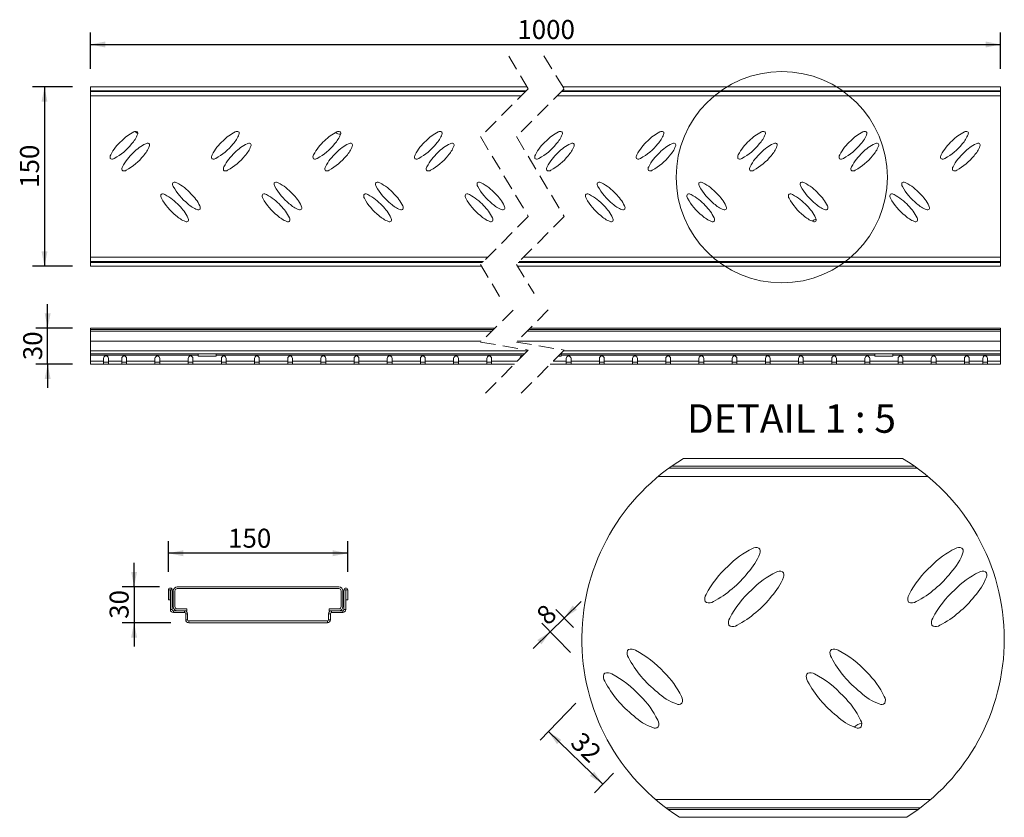
# Model space of a CAD drawing. Units: millimetres. Extents: x 18 to 841, y 24 to 691.
import ezdxf

# ---------------------------------------------------------------- set-up
doc = ezdxf.new("R2010")
doc.units = ezdxf.units.MM
doc.header["$LTSCALE"] = 10
doc.linetypes.add('SLD-Durchgehend', pattern=[0])
doc.linetypes.add('SLD-Gestrichelt', pattern=[1.905, 1.27, -0.635])
doc.layers.add('BESCHRIFTUNG', color=167, linetype='SLD-Durchgehend')
doc.styles.add('SLDTEXTSTYLE0', font='TXT', dxfattribs={"width": 0.605})
doc.dimstyles.new('SLDDIMSTYLE0', dxfattribs={"dimtxt": 15.409912, "dimasz": 12.5, "dimexe": 0, "dimexo": 0.0625, "dimgap": 3.852478, "dimtad": 1, "dimrnd": 1e-09, "dimzin": 12, "dimdsep": 46, "dimtxsty": 'SLDTEXTSTYLE0', "dimsah": 1, "dimcen": 0.09, "dimadec": 0, "dimazin": 3, "dimtfac": 1, "dimtofl": 0, "dimtmove": 0, "dimatfit": 3, "dimfxl": 1, "dimfrac": 2, "dimtolj": 1, "dimtzin": 12, "dimarcsym": 0})
doc.dimstyles.new('SLDDIMSTYLE1', dxfattribs={"dimtxt": 15.409912, "dimasz": 12.5, "dimexe": 0, "dimexo": 0.0625, "dimgap": 3.852478, "dimtad": 1, "dimrnd": 1e-09, "dimzin": 12, "dimdsep": 46, "dimtxsty": 'SLDTEXTSTYLE0', "dimsah": 1, "dimcen": 0.09, "dimadec": 0, "dimazin": 3, "dimtfac": 1, "dimtmove": 0, "dimatfit": 0, "dimfxl": 1, "dimfrac": 2, "dimtolj": 1, "dimtzin": 12, "dimarcsym": 0})
doc.dimstyles.new('SLDDIMSTYLE2', dxfattribs={"dimtxt": 15.409912, "dimasz": 12.5, "dimexe": 0, "dimexo": 0.0625, "dimgap": 3.852478, "dimtad": 1, "dimdec": 0, "dimlfac": 0.5, "dimrnd": 1e-09, "dimzin": 12, "dimdsep": 46, "dimtxsty": 'SLDTEXTSTYLE0', "dimsah": 1, "dimcen": 0.09, "dimadec": 0, "dimazin": 3, "dimtfac": 1, "dimtdec": 0, "dimtofl": 0, "dimtmove": 0, "dimatfit": 3, "dimfxl": 1, "dimfrac": 2, "dimtolj": 1, "dimtzin": 12, "dimarcsym": 0})
doc.dimstyles.new('SLDDIMSTYLE3', dxfattribs={"dimtxt": 15.409912, "dimasz": 12.5, "dimexe": 0, "dimexo": 0.0625, "dimgap": 3.852478, "dimtad": 1, "dimdec": 0, "dimlfac": 0.5, "dimrnd": 1e-09, "dimzin": 12, "dimdsep": 46, "dimtxsty": 'SLDTEXTSTYLE0', "dimsah": 1, "dimcen": 0.09, "dimadec": 0, "dimazin": 3, "dimtfac": 1, "dimtdec": 0, "dimtmove": 0, "dimatfit": 0, "dimfxl": 1, "dimfrac": 2, "dimtolj": 1, "dimtzin": 12, "dimarcsym": 0})

# ---------------------------------------------------------------- blocks, each defined once
blk = doc.blocks.new('_D')
at = {"layer": 'BESCHRIFTUNG', "transparency": 16777216}
for p, q in [((76.66, 650.14), (76.66, 680.54)), ((837.83, 650.14), (837.83, 680.54)), ((76.66, 670.54), (837.83, 670.54))]:
    blk.add_line(p, q, dxfattribs=at)
for points in [[(76.66, 670.54), (89.16, 668.04), (89.16, 673.04)], [(837.83, 670.54), (825.33, 673.04), (825.33, 668.04)]]:
    blk.add_solid(points, dxfattribs=at)
at = {"layer": 'BESCHRIFTUNG', "transparency": 16777216, "insert": (433.73, 691.01), "char_height": 15.875, "attachment_point": 1, "style": 'SLDTEXTSTYLE0'}
blk.add_mtext('1000', dxfattribs=at)
blk = doc.blocks.new('_D_1')
at = {"layer": 'BESCHRIFTUNG', "transparency": 16777216}
for p, q in [((61.66, 635.14), (28.27, 635.14)), ((38.27, 635.14), (38.27, 485.14)), ((61.66, 485.14), (28.27, 485.14))]:
    blk.add_line(p, q, dxfattribs=at)
for points in [[(38.27, 635.14), (35.77, 622.64), (40.77, 622.64)], [(38.27, 485.14), (40.77, 497.64), (35.77, 497.64)]]:
    blk.add_solid(points, dxfattribs=at)
at = {"layer": 'BESCHRIFTUNG', "transparency": 16777216, "insert": (17.81, 550.74), "char_height": 15.875, "attachment_point": 1, "rotation": 90, "style": 'SLDTEXTSTYLE0'}
blk.add_mtext('150', dxfattribs=at)
blk = doc.blocks.new('_D_2')
at = {"layer": 'BESCHRIFTUNG', "transparency": 16777216}
for p, q in [((40.91, 433.4), (40.91, 453.4)), ((61.66, 433.4), (30.91, 433.4)), ((40.91, 403.4), (40.91, 433.4)), ((61.66, 403.4), (30.91, 403.4)), ((40.91, 403.4), (40.91, 383.4))]:
    blk.add_line(p, q, dxfattribs=at)
for points in [[(40.91, 433.4), (43.41, 445.9), (38.41, 445.9)], [(40.91, 403.4), (38.41, 390.9), (43.41, 390.9)]]:
    blk.add_solid(points, dxfattribs=at)
at = {"layer": 'BESCHRIFTUNG', "transparency": 16777216, "insert": (20.45, 406.64), "char_height": 15.875, "attachment_point": 1, "rotation": 90, "style": 'SLDTEXTSTYLE0'}
blk.add_mtext('30', dxfattribs=at)
blk = doc.blocks.new('_D_3')
at = {"layer": 'BESCHRIFTUNG', "transparency": 16777216}
for p, q in [((141.84, 229.58), (141.84, 255.26)), ((291.84, 229.58), (291.84, 255.26)), ((291.84, 245.26), (141.84, 245.26))]:
    blk.add_line(p, q, dxfattribs=at)
for points in [[(141.84, 245.26), (154.34, 242.76), (154.34, 247.76)], [(291.84, 245.26), (279.34, 247.76), (279.34, 242.76)]]:
    blk.add_solid(points, dxfattribs=at)
at = {"layer": 'BESCHRIFTUNG', "transparency": 16777216, "insert": (191.82, 265.73), "char_height": 15.875, "attachment_point": 1, "style": 'SLDTEXTSTYLE0'}
blk.add_mtext('150', dxfattribs=at)
blk = doc.blocks.new('_D_4')
at = {"layer": 'BESCHRIFTUNG', "transparency": 16777216}
for p, q in [((113.2, 217.18), (113.2, 237.18)), ((134.34, 217.18), (103.2, 217.18)), ((113.2, 217.18), (113.2, 187.18)), ((143.84, 187.18), (103.2, 187.18)), ((113.2, 187.18), (113.2, 167.18))]:
    blk.add_line(p, q, dxfattribs=at)
for points in [[(113.2, 217.18), (115.7, 229.68), (110.7, 229.68)], [(113.2, 187.18), (110.7, 174.68), (115.7, 174.68)]]:
    blk.add_solid(points, dxfattribs=at)
at = {"layer": 'BESCHRIFTUNG', "transparency": 16777216, "insert": (92.73, 190.42), "char_height": 15.875, "attachment_point": 1, "rotation": 90, "style": 'SLDTEXTSTYLE0'}
blk.add_mtext('30', dxfattribs=at)
blk = doc.blocks.new('_D_5')
at = {"layer": 'BESCHRIFTUNG', "transparency": 16777216}
for p, q in [((482.66, 119.92), (452.69, 88.93)), ((505.1, 52.18), (459.65, 96.12)), ((514.02, 61.41), (498.15, 44.99))]:
    blk.add_line(p, q, dxfattribs=at)
for points in [[(459.65, 96.12), (466.89, 85.63), (470.37, 89.22)], [(505.1, 52.18), (497.85, 62.66), (494.37, 59.07)]]:
    blk.add_solid(points, dxfattribs=at)
at = {"layer": 'BESCHRIFTUNG', "transparency": 16777216, "insert": (488.14, 97.03), "char_height": 15.875, "attachment_point": 1, "rotation": 315.96788, "style": 'SLDTEXTSTYLE0'}
blk.add_mtext('32', dxfattribs=at)
blk = doc.blocks.new('_D_6')
at = {"layer": 'BESCHRIFTUNG', "transparency": 16777216}
for p, q in [((480.55, 183.08), (465.79, 198.16)), ((472.78, 191.01), (487.08, 205)), ((461.14, 179.62), (472.78, 191.01)), ((478.13, 162.25), (454.14, 186.77)), ((461.14, 179.62), (446.84, 165.63))]:
    blk.add_line(p, q, dxfattribs=at)
for points in [[(472.78, 191.01), (483.47, 197.97), (479.97, 201.54)], [(461.14, 179.62), (450.45, 172.66), (453.95, 169.09)]]:
    blk.add_solid(points, dxfattribs=at)
at = {"layer": 'BESCHRIFTUNG', "transparency": 16777216, "insert": (448.13, 195.52), "char_height": 15.88, "attachment_point": 1, "rotation": 44.37391, "style": 'SLDTEXTSTYLE0'}
blk.add_mtext('8', dxfattribs=at)

msp = doc.modelspace()

# ---------------------------------------------------------------- linework, layer by layer
at = {"color": 7, "linetype": 'SLD-Gestrichelt', "lineweight": 18}
for p, q in [((426.583, 660.7), (442.874, 633.517)), ((455.975, 660.993), (472.874, 633.517)), ((442.874, 633.517), (402.874, 593.517)), ((472.874, 633.517), (432.874, 593.517)), ((402.874, 593.517), (442.874, 526.767)), ((432.874, 593.517), (472.874, 526.767)), ((442.874, 526.767), (402.874, 486.767)), ((472.874, 526.767), (432.874, 486.767)), ((402.874, 486.767), (418.679, 459.95)), ((432.874, 486.767), (447.821, 462.267)), ((430.27, 448.365), (402.874, 421.773)), ((459.411, 448.696), (432.874, 421.773)), ((402.874, 421.773), (442.874, 415.023)), ((432.874, 421.773), (472.874, 415.023)), ((442.874, 415.023), (402.874, 375.023)), ((472.874, 415.023), (432.874, 375.023))]:
    msp.add_line(p, q, dxfattribs=at)
at = {"color": 7, "linetype": 'SLD-Durchgehend', "lineweight": 18}
for p, q in [((441.901, 635.142), (76.659, 635.142)), ((76.659, 631.942), (76.659, 635.142)), ((837.831, 635.142), (471.901, 635.142)), ((837.831, 635.142), (837.831, 631.942)), ((441.299, 631.942), (76.659, 631.942)), ((76.659, 631.142), (76.659, 631.942)), ((76.659, 631.142), (440.499, 631.142)), ((76.659, 631.142), (76.659, 627.642)), ((76.659, 492.642), (76.659, 627.642)), ((436.999, 627.642), (76.659, 627.642)), ((837.831, 627.642), (466.999, 627.642)), ((470.499, 631.142), (837.831, 631.142)), ((837.831, 631.942), (471.299, 631.942)), ((837.831, 631.142), (837.831, 631.942)), ((837.831, 627.642), (837.831, 631.142)), ((837.831, 627.642), (837.831, 492.642)), ((93.276, 575.368), (93.763, 574.919)), ((178.128, 575.368), (178.616, 574.919)), ((347.834, 575.368), (348.321, 574.919)), ((448.418, 575.368), (448.905, 574.919)), ((533.271, 575.368), (533.758, 574.919)), ((618.123, 575.368), (618.611, 574.919)), ((787.829, 575.368), (788.316, 574.919)), ((103.175, 565.469), (103.662, 565.02)), ((188.028, 565.469), (188.515, 565.02)), ((272.875, 565.474), (273.37, 565.018)), ((357.734, 565.469), (358.221, 565.02)), ((458.317, 565.469), (458.804, 565.02)), ((628.023, 565.469), (628.51, 565.02)), ((712.876, 565.469), (713.363, 565.02)), ((146.015, 555.291), (145.566, 554.804)), ((230.868, 555.291), (230.419, 554.804)), ((315.721, 555.291), (315.272, 554.804)), ((400.574, 555.291), (400.124, 554.804)), ((501.157, 555.291), (500.708, 554.804)), ((586.01, 555.291), (585.561, 554.804)), ((670.863, 555.291), (670.414, 554.804)), ((755.716, 555.291), (755.267, 554.804)), ((136.116, 545.391), (135.667, 544.904)), ((220.969, 545.391), (220.519, 544.904)), ((305.821, 545.391), (305.372, 544.904)), ((390.674, 545.391), (390.225, 544.904)), ((491.258, 545.391), (490.809, 544.904)), ((576.111, 545.391), (575.662, 544.904)), ((660.964, 545.391), (660.514, 544.904)), ((745.816, 545.391), (745.367, 544.904)), ((76.659, 492.642), (408.749, 492.642)), ((76.659, 492.642), (76.659, 489.142)), ((76.659, 488.342), (76.659, 489.142)), ((405.249, 489.142), (76.659, 489.142)), ((76.659, 488.342), (404.449, 488.342)), ((76.659, 485.142), (76.659, 488.342)), ((434.449, 488.342), (837.831, 488.342)), ((837.831, 489.142), (435.249, 489.142)), ((438.749, 492.642), (837.831, 492.642)), ((837.831, 492.642), (837.831, 489.142)), ((837.831, 488.342), (837.831, 489.142)), ((837.831, 488.342), (837.831, 485.142)), ((76.659, 485.142), (403.848, 485.142)), ((433.848, 485.142), (837.831, 485.142)), ((76.659, 433.398), (414.499, 433.398)), ((76.659, 433.398), (76.659, 432.398)), ((413.499, 432.398), (76.659, 432.398)), ((76.659, 430.798), (76.659, 432.398)), ((76.659, 430.798), (411.899, 430.798)), ((76.659, 422.398), (76.659, 430.798)), ((441.899, 430.798), (837.831, 430.798)), ((837.831, 432.398), (443.499, 432.398)), ((444.499, 433.398), (837.831, 433.398)), ((837.831, 433.398), (837.831, 432.398)), ((837.831, 432.398), (837.831, 430.798)), ((837.831, 430.798), (837.831, 422.398)), ((403.499, 422.398), (76.659, 422.398)), ((76.659, 422.398), (76.659, 414.398)), ((837.831, 422.398), (433.499, 422.398)), ((837.831, 422.398), (837.831, 414.398)), ((442.249, 414.398), (76.659, 414.398)), ((76.659, 414.398), (76.659, 411.898)), ((439.749, 411.898), (76.659, 411.898)), ((76.659, 411.898), (76.659, 410.898)), ((166.784, 411.898), (166.784, 410.898)), ((181.784, 410.898), (181.784, 411.898)), ((837.831, 411.898), (469.749, 411.898)), ((470.206, 410.898), (470.206, 411.898)), ((837.831, 414.398), (472.249, 414.398)), ((732.706, 411.898), (732.706, 410.898)), ((747.706, 410.898), (747.706, 411.898)), ((837.831, 414.398), (837.831, 411.898)), ((837.831, 411.898), (837.831, 410.898)), ((166.784, 410.898), (76.659, 410.898)), ((76.659, 410.898), (76.659, 405.898)), ((87.659, 405.898), (76.659, 405.898)), ((76.659, 405.898), (76.659, 403.398)), ((87.659, 405.898), (87.659, 408.149)), ((87.659, 403.398), (87.659, 405.898)), ((87.659, 404.898), (91.659, 404.898)), ((91.659, 408.149), (91.659, 405.898)), ((102.909, 405.898), (91.659, 405.898)), ((91.659, 405.898), (91.659, 403.398)), ((102.909, 405.898), (102.909, 408.149)), ((102.909, 403.398), (102.909, 405.898)), ((106.909, 404.898), (102.909, 404.898)), ((106.909, 408.149), (106.909, 405.898)), ((130.659, 405.898), (106.909, 405.898)), ((106.909, 405.898), (106.909, 403.398)), ((130.659, 405.898), (130.659, 408.149)), ((130.659, 403.398), (130.659, 405.898)), ((134.659, 404.898), (130.659, 404.898)), ((134.659, 408.149), (134.659, 405.898)), ((158.409, 405.898), (134.659, 405.898)), ((134.659, 405.898), (134.659, 403.398)), ((158.409, 405.898), (158.409, 408.149)), ((158.409, 403.398), (158.409, 405.898)), ((162.409, 404.898), (158.409, 404.898)), ((162.409, 408.149), (162.409, 405.898)), ((186.159, 405.898), (162.409, 405.898)), ((162.409, 405.898), (162.409, 403.398)), ((166.784, 410.898), (166.784, 409.898)), ((166.784, 409.898), (181.784, 409.898)), ((438.749, 410.898), (181.784, 410.898)), ((181.784, 409.898), (181.784, 410.898)), ((186.159, 405.898), (186.159, 408.149)), ((186.159, 403.398), (186.159, 405.898)), ((190.159, 404.898), (186.159, 404.898)), ((190.159, 408.149), (190.159, 405.898)), ((213.909, 405.898), (190.159, 405.898)), ((190.159, 405.898), (190.159, 403.398)), ((213.909, 405.898), (213.909, 408.149)), ((213.909, 403.398), (213.909, 405.898)), ((217.909, 404.898), (213.909, 404.898)), ((217.909, 408.149), (217.909, 405.898)), ((241.659, 405.898), (217.909, 405.898)), ((217.909, 405.898), (217.909, 403.398)), ((241.659, 405.898), (241.659, 408.149)), ((241.659, 403.398), (241.659, 405.898)), ((245.659, 404.898), (241.659, 404.898)), ((245.659, 408.149), (245.659, 405.898)), ((269.409, 405.898), (245.659, 405.898)), ((245.659, 405.898), (245.659, 403.398)), ((269.409, 405.898), (269.409, 408.149)), ((269.409, 403.398), (269.409, 405.898)), ((273.409, 404.898), (269.409, 404.898)), ((273.409, 408.149), (273.409, 405.898)), ((297.159, 405.898), (273.409, 405.898)), ((273.409, 405.898), (273.409, 403.398)), ((297.159, 405.898), (297.159, 408.149)), ((297.159, 403.398), (297.159, 405.898)), ((301.159, 404.898), (297.159, 404.898)), ((301.159, 408.149), (301.159, 405.898)), ((324.909, 405.898), (301.159, 405.898)), ((301.159, 405.898), (301.159, 403.398)), ((324.909, 405.898), (324.909, 408.149)), ((324.909, 403.398), (324.909, 405.898)), ((328.909, 404.898), (324.909, 404.898)), ((328.909, 408.149), (328.909, 405.898)), ((352.659, 405.898), (328.909, 405.898)), ((328.909, 405.898), (328.909, 403.398)), ((352.659, 405.898), (352.659, 408.149)), ((352.659, 403.398), (352.659, 405.898)), ((356.659, 404.898), (352.659, 404.898)), ((356.659, 408.149), (356.659, 405.898)), ((380.409, 405.898), (356.659, 405.898)), ((356.659, 405.898), (356.659, 403.398)), ((380.409, 405.898), (380.409, 408.149)), ((380.409, 403.398), (380.409, 405.898)), ((384.409, 404.898), (380.409, 404.898)), ((384.409, 408.149), (384.409, 405.898)), ((408.159, 405.898), (384.409, 405.898)), ((384.409, 405.898), (384.409, 403.398)), ((408.159, 405.898), (408.159, 408.149)), ((408.159, 403.398), (408.159, 405.898)), ((412.159, 404.898), (408.159, 404.898)), ((412.159, 408.149), (412.159, 405.898)), ((433.749, 405.898), (412.159, 405.898)), ((412.159, 405.898), (412.159, 403.398)), ((435.909, 408.057), (435.909, 408.149)), ((474.581, 405.898), (463.749, 405.898)), ((467.749, 409.898), (470.206, 409.898)), ((732.706, 410.898), (470.206, 410.898)), ((470.206, 409.898), (470.206, 410.898)), ((474.581, 405.898), (474.581, 408.149)), ((474.581, 403.398), (474.581, 405.898)), ((478.581, 404.898), (474.581, 404.898)), ((478.581, 408.149), (478.581, 405.898)), ((502.331, 405.898), (478.581, 405.898)), ((478.581, 405.898), (478.581, 403.398)), ((502.331, 405.898), (502.331, 408.149)), ((502.331, 403.398), (502.331, 405.898)), ((506.331, 404.898), (502.331, 404.898)), ((506.331, 408.149), (506.331, 405.898)), ((530.081, 405.898), (506.331, 405.898)), ((506.331, 405.898), (506.331, 403.398)), ((530.081, 405.898), (530.081, 408.149)), ((530.081, 403.398), (530.081, 405.898)), ((534.081, 404.898), (530.081, 404.898)), ((534.081, 408.149), (534.081, 405.898)), ((557.831, 405.898), (534.081, 405.898)), ((534.081, 405.898), (534.081, 403.398)), ((557.831, 405.898), (557.831, 408.149)), ((557.831, 403.398), (557.831, 405.898)), ((561.831, 404.898), (557.831, 404.898)), ((561.831, 408.149), (561.831, 405.898)), ((585.581, 405.898), (561.831, 405.898)), ((561.831, 405.898), (561.831, 403.398)), ((585.581, 405.898), (585.581, 408.149)), ((585.581, 403.398), (585.581, 405.898)), ((589.581, 404.898), (585.581, 404.898)), ((589.581, 408.149), (589.581, 405.898)), ((613.331, 405.898), (589.581, 405.898)), ((589.581, 405.898), (589.581, 403.398)), ((613.331, 405.898), (613.331, 408.149)), ((613.331, 403.398), (613.331, 405.898)), ((617.331, 404.898), (613.331, 404.898)), ((617.331, 408.149), (617.331, 405.898)), ((641.081, 405.898), (617.331, 405.898)), ((617.331, 405.898), (617.331, 403.398)), ((641.081, 405.898), (641.081, 408.149)), ((641.081, 403.398), (641.081, 405.898)), ((645.081, 404.898), (641.081, 404.898)), ((645.081, 408.149), (645.081, 405.898)), ((668.831, 405.898), (645.081, 405.898)), ((645.081, 405.898), (645.081, 403.398)), ((668.831, 405.898), (668.831, 408.149)), ((668.831, 403.398), (668.831, 405.898)), ((672.831, 404.898), (668.831, 404.898)), ((672.831, 408.149), (672.831, 405.898)), ((696.581, 405.898), (672.831, 405.898)), ((672.831, 405.898), (672.831, 403.398)), ((696.581, 405.898), (696.581, 408.149)), ((696.581, 403.398), (696.581, 405.898)), ((700.581, 404.898), (696.581, 404.898)), ((700.581, 408.149), (700.581, 405.898)), ((724.331, 405.898), (700.581, 405.898)), ((700.581, 405.898), (700.581, 403.398)), ((724.331, 405.898), (724.331, 408.149)), ((724.331, 403.398), (724.331, 405.898)), ((728.331, 404.898), (724.331, 404.898)), ((728.331, 408.149), (728.331, 405.898)), ((752.081, 405.898), (728.331, 405.898)), ((728.331, 405.898), (728.331, 403.398)), ((732.706, 410.898), (732.706, 409.898)), ((732.706, 409.898), (747.706, 409.898)), ((837.831, 410.898), (747.706, 410.898)), ((747.706, 409.898), (747.706, 410.898)), ((752.081, 405.898), (752.081, 408.149)), ((752.081, 403.398), (752.081, 405.898)), ((756.081, 404.898), (752.081, 404.898)), ((756.081, 408.149), (756.081, 405.898)), ((779.831, 405.898), (756.081, 405.898)), ((756.081, 405.898), (756.081, 403.398)), ((779.831, 405.898), (779.831, 408.149)), ((779.831, 403.398), (779.831, 405.898)), ((783.831, 404.898), (779.831, 404.898)), ((783.831, 408.149), (783.831, 405.898)), ((783.831, 405.898), (783.831, 403.398)), ((807.581, 405.898), (783.831, 405.898)), ((807.581, 405.898), (807.581, 408.149)), ((807.581, 403.398), (807.581, 405.898)), ((811.581, 404.898), (807.581, 404.898)), ((811.581, 408.149), (811.581, 405.898)), ((822.831, 405.898), (811.581, 405.898)), ((811.581, 405.898), (811.581, 403.398)), ((822.831, 405.898), (822.831, 408.149)), ((822.831, 403.398), (822.831, 405.898)), ((822.831, 404.898), (826.831, 404.898)), ((826.831, 408.149), (826.831, 405.898)), ((837.831, 405.898), (826.831, 405.898)), ((826.831, 405.898), (826.831, 403.398)), ((837.831, 410.898), (837.831, 405.898)), ((837.831, 403.398), (837.831, 405.898)), ((87.659, 403.398), (76.659, 403.398)), ((91.659, 403.398), (87.659, 403.398)), ((102.909, 403.398), (91.659, 403.398)), ((106.909, 403.398), (102.909, 403.398)), ((130.659, 403.398), (106.909, 403.398)), ((134.659, 403.398), (130.659, 403.398)), ((158.409, 403.398), (134.659, 403.398)), ((162.409, 403.398), (158.409, 403.398)), ((186.159, 403.398), (162.409, 403.398)), ((190.159, 403.398), (186.159, 403.398)), ((213.909, 403.398), (190.159, 403.398)), ((217.909, 403.398), (213.909, 403.398)), ((241.659, 403.398), (217.909, 403.398)), ((245.659, 403.398), (241.659, 403.398)), ((269.409, 403.398), (245.659, 403.398)), ((273.409, 403.398), (269.409, 403.398)), ((297.159, 403.398), (273.409, 403.398)), ((301.159, 403.398), (297.159, 403.398)), ((324.909, 403.398), (301.159, 403.398)), ((328.909, 403.398), (324.909, 403.398)), ((352.659, 403.398), (328.909, 403.398)), ((356.659, 403.398), (352.659, 403.398)), ((380.409, 403.398), (356.659, 403.398)), ((384.409, 403.398), (380.409, 403.398)), ((408.159, 403.398), (384.409, 403.398)), ((412.159, 403.398), (408.159, 403.398)), ((431.249, 403.398), (412.159, 403.398)), ((474.581, 403.398), (461.249, 403.398)), ((478.581, 403.398), (474.581, 403.398)), ((502.331, 403.398), (478.581, 403.398)), ((506.331, 403.398), (502.331, 403.398)), ((530.081, 403.398), (506.331, 403.398)), ((534.081, 403.398), (530.081, 403.398)), ((557.831, 403.398), (534.081, 403.398)), ((561.831, 403.398), (557.831, 403.398)), ((585.581, 403.398), (561.831, 403.398)), ((589.581, 403.398), (585.581, 403.398)), ((613.331, 403.398), (589.581, 403.398)), ((617.331, 403.398), (613.331, 403.398)), ((641.081, 403.398), (617.331, 403.398)), ((645.081, 403.398), (641.081, 403.398)), ((668.831, 403.398), (645.081, 403.398)), ((672.831, 403.398), (668.831, 403.398)), ((696.581, 403.398), (672.831, 403.398)), ((700.581, 403.398), (696.581, 403.398)), ((724.331, 403.398), (700.581, 403.398)), ((728.331, 403.398), (724.331, 403.398)), ((752.081, 403.398), (728.331, 403.398)), ((756.081, 403.398), (752.081, 403.398)), ((779.831, 403.398), (756.081, 403.398)), ((783.831, 403.398), (779.831, 403.398)), ((807.581, 403.398), (783.831, 403.398)), ((811.581, 403.398), (807.581, 403.398)), ((822.831, 403.398), (811.581, 403.398)), ((826.831, 403.398), (822.831, 403.398)), ((837.831, 403.398), (826.831, 403.398)), ((755.831, 324.479), (572.683, 324.479)), ((560.629, 316.479), (767.885, 316.479)), ((765.64, 318.079), (562.874, 318.079)), ((776.919, 309.479), (551.595, 309.479)), ((143.336, 214.578), (141.836, 214.578)), ((141.836, 214.578), (141.836, 206.178)), ((143.336, 214.578), (143.336, 206.178)), ((143.536, 214.578), (143.536, 198.178)), ((143.536, 214.578), (145.036, 214.578)), ((145.036, 214.578), (145.036, 198.178)), ((284.336, 217.178), (149.336, 217.178)), ((149.336, 215.678), (284.336, 215.678)), ((288.636, 198.178), (288.636, 214.578)), ((290.136, 214.578), (288.636, 214.578)), ((290.136, 198.178), (290.136, 214.578)), ((290.336, 206.178), (290.336, 214.578)), ((290.336, 214.578), (291.836, 214.578)), ((291.836, 206.178), (291.836, 214.578)), ((143.336, 206.178), (141.836, 206.178)), ((145.836, 200.678), (145.836, 213.678)), ((147.336, 200.678), (147.336, 213.678)), ((286.336, 213.678), (286.336, 200.678)), ((287.836, 200.678), (287.836, 213.678)), ((290.336, 206.178), (291.836, 206.178)), ((143.536, 198.178), (145.036, 198.178)), ((157.336, 198.678), (149.336, 198.678)), ((157.336, 197.178), (157.336, 198.678)), ((284.336, 198.678), (276.336, 198.678)), ((276.336, 197.178), (276.336, 198.678)), ((288.636, 198.178), (290.136, 198.178)), ((590.866, 204.932), (591.84, 204.034)), ((146.036, 197.178), (146.036, 195.678)), ((146.036, 197.178), (155.336, 197.178)), ((146.036, 195.678), (155.336, 195.678)), ((149.336, 197.178), (157.336, 197.178)), ((155.336, 195.678), (155.336, 197.178)), ((157.836, 194.678), (156.336, 194.678)), ((156.336, 194.678), (156.336, 189.678)), ((156.336, 189.678), (157.836, 189.678)), ((157.836, 194.678), (157.836, 189.678)), ((277.336, 194.678), (275.836, 194.678)), ((275.836, 189.678), (275.836, 194.678)), ((275.836, 189.678), (277.336, 189.678)), ((284.336, 197.178), (276.336, 197.178)), ((277.336, 189.678), (277.336, 194.678)), ((278.336, 197.178), (278.336, 195.678)), ((278.336, 197.178), (287.636, 197.178)), ((278.336, 195.678), (287.636, 195.678)), ((287.636, 195.678), (287.636, 197.178)), ((158.836, 188.678), (158.836, 187.178)), ((158.836, 188.678), (274.836, 188.678)), ((158.836, 187.178), (274.836, 187.178)), ((274.836, 187.178), (274.836, 188.678)), ((610.665, 185.133), (611.639, 184.235)), ((780.37, 185.133), (781.344, 184.235)), ((526.639, 164.777), (525.741, 163.803)), ((696.345, 164.777), (695.446, 163.803)), ((506.84, 144.978), (505.942, 144.004)), ((676.546, 144.978), (675.647, 144.004)), ((549.068, 39.479), (779.447, 39.479)), ((770.768, 32.479), (557.746, 32.479)), ((559.897, 30.879), (768.617, 30.879)), ((569.254, 24.479), (759.26, 24.479))]:
    msp.add_line(p, q, dxfattribs=at)
msp.add_circle((654.819, 559.609), 88.327, dxfattribs=at)
for centre, radius, start, end in [((127.149, 567.133), 33.481, 115.035521, 136.624755), ((94.85, 603.077), 22.54, 316.217328, 340.054106), ((114.518, 595.196), 2.743, 64.279919, 124.083759), ((118.788, 601.642), 5.999, 218.502298, 245.374878), ((114.455, 596.323), 1.838, 329.437101, 47.03337), ((212.002, 567.133), 33.481, 115.035738, 136.624697), ((179.703, 603.077), 22.539, 316.217328, 340.05416), ((199.37, 595.196), 2.743, 64.280108, 124.083168), ((199.308, 596.323), 1.838, 329.437081, 47.033417), ((296.854, 567.134), 33.48, 115.035368, 136.625068), ((264.556, 603.077), 22.539, 316.217344, 340.054168), ((285.289, 601.642), 6, 231.80845, 275.651871), ((284.223, 595.196), 2.743, 64.280089, 124.083589), ((284.161, 596.323), 1.838, 329.439207, 47.032732), ((381.707, 567.133), 33.481, 115.035636, 136.624706), ((349.409, 603.077), 22.54, 316.217566, 340.054102), ((369.076, 595.196), 2.743, 64.280018, 124.083303), ((369.014, 596.323), 1.838, 329.437081, 47.033417), ((482.291, 567.133), 33.481, 115.035418, 136.624898), ((449.993, 603.077), 22.54, 316.217546, 340.05411), ((469.66, 595.196), 2.743, 64.280004, 124.083674), ((469.598, 596.323), 1.838, 329.437054, 47.033417), ((567.144, 567.133), 33.481, 115.035423, 136.624919), ((534.845, 603.077), 22.54, 316.217788, 340.054036), ((554.513, 595.196), 2.743, 64.281044, 124.083457), ((554.45, 596.323), 1.838, 329.436978, 47.034121), ((651.996, 567.134), 33.48, 115.035405, 136.625072), ((619.697, 603.078), 22.541, 316.217941, 340.05356), ((639.365, 595.196), 2.743, 64.279863, 124.083659), ((639.303, 596.323), 1.838, 329.439207, 47.032732), ((736.849, 567.133), 33.481, 115.035492, 136.624853), ((704.55, 603.078), 22.54, 316.217879, 341.925123), ((724.218, 595.196), 2.743, 64.280334, 124.083097), ((724.156, 596.323), 1.838, 352.542999, 47.032671), ((821.702, 567.133), 33.481, 115.035521, 136.624755), ((789.404, 603.077), 22.54, 316.217772, 340.054027), ((809.071, 595.196), 2.743, 64.279928, 124.083439), ((809.009, 596.323), 1.838, 329.437081, 47.033417), ((129.971, 559.609), 40.852, 131.666591, 152.859346), ((75.127, 615.665), 45.718, 298.076042, 321.940617), ((137.048, 557.233), 33.481, 115.035695, 136.624713), ((104.75, 593.178), 22.539, 316.217336, 340.0542), ((124.417, 585.297), 2.743, 64.280189, 124.083243), ((124.355, 586.423), 1.838, 329.437081, 47.033417), ((214.824, 559.609), 40.852, 131.666595, 152.859376), ((159.98, 615.665), 45.717, 298.075904, 321.94093), ((221.901, 557.234), 33.481, 115.035476, 136.624841), ((189.602, 593.178), 22.541, 316.217953, 340.053584), ((209.27, 585.297), 2.743, 64.280129, 124.083393), ((209.208, 586.423), 1.838, 329.439759, 47.030712), ((299.677, 559.609), 40.852, 131.666594, 152.859334), ((244.832, 615.666), 45.718, 298.076154, 321.940671), ((306.753, 557.234), 33.48, 115.035379, 136.625029), ((274.458, 593.183), 22.54, 316.197519, 340.038795), ((294.123, 585.297), 2.743, 64.280189, 124.083243), ((294.06, 586.423), 1.838, 329.437586, 47.031444), ((384.53, 559.609), 40.853, 131.666794, 152.859169), ((329.685, 615.665), 45.717, 298.075946, 321.940812), ((391.607, 557.234), 33.481, 115.03554, 136.624631), ((359.308, 593.178), 22.54, 316.217645, 340.053892), ((378.976, 585.297), 2.743, 64.28015, 124.083528), ((378.913, 586.423), 1.838, 329.438454, 47.032017), ((485.113, 559.609), 40.853, 131.666705, 152.859186), ((430.269, 615.665), 45.718, 298.076001, 321.940737), ((492.19, 557.234), 33.481, 115.035429, 136.624899), ((459.892, 593.178), 22.54, 316.21736, 340.054122), ((479.559, 585.297), 2.743, 64.280263, 124.083493), ((479.497, 586.423), 1.838, 329.438464, 47.031994), ((569.967, 559.608), 40.853, 131.666816, 152.859039), ((515.122, 615.665), 45.718, 298.076054, 321.940721), ((577.043, 557.234), 33.481, 115.035411, 136.624958), ((544.745, 593.178), 22.54, 316.217652, 340.05386), ((564.412, 585.297), 2.743, 64.280143, 124.083723), ((564.35, 586.423), 1.838, 329.437479, 47.032219), ((654.819, 559.609), 40.853, 131.666681, 152.859058), ((599.974, 615.665), 45.717, 298.075972, 321.940733), ((661.896, 557.234), 33.481, 115.035476, 136.624841), ((629.598, 593.178), 22.539, 316.21734, 340.054184), ((649.265, 585.297), 2.743, 64.280299, 124.083223), ((649.203, 586.423), 1.838, 329.437135, 47.033323), ((739.672, 559.609), 40.853, 131.666797, 152.859185), ((684.827, 615.666), 45.718, 298.076069, 321.940626), ((746.749, 557.234), 33.481, 115.035478, 136.62477), ((714.45, 593.178), 22.54, 316.21778, 340.054068), ((734.118, 585.297), 2.743, 64.280009, 124.083514), ((734.056, 586.423), 1.838, 329.437081, 47.033417), ((824.525, 559.608), 40.854, 131.666951, 152.85902), ((769.68, 615.665), 45.717, 298.075975, 321.940743), ((831.602, 557.234), 33.481, 115.035476, 136.624841), ((799.303, 593.178), 22.539, 316.217336, 340.0542), ((818.971, 585.297), 2.743, 64.280299, 124.083223), ((818.908, 586.423), 1.838, 329.437148, 47.033323), ((96.192, 576.481), 3.122, 145.590454, 200.884911), ((139.87, 549.71), 40.852, 131.66658, 152.85936), ((85.026, 605.766), 45.718, 298.076129, 321.940675), ((181.045, 576.481), 3.121, 145.590188, 200.885076), ((224.723, 549.71), 40.852, 131.66659, 152.859324), ((169.879, 605.766), 45.718, 298.076118, 321.9407), ((265.898, 576.481), 3.122, 145.590625, 207.106378), ((309.577, 549.709), 40.853, 131.666694, 152.85908), ((254.728, 605.766), 45.717, 298.075961, 321.940748), ((350.751, 576.481), 3.122, 145.590657, 200.882713), ((394.429, 549.709), 40.853, 131.666549, 152.859266), ((339.585, 605.766), 45.717, 298.075926, 321.940819), ((451.334, 576.481), 3.122, 145.592093, 200.883271), ((495.013, 549.709), 40.853, 131.666713, 152.859205), ((440.168, 605.766), 45.717, 298.076, 321.940607), ((536.187, 576.481), 3.122, 145.592455, 200.882827), ((579.866, 549.709), 40.853, 131.666632, 152.859193), ((525.021, 605.766), 45.717, 298.075926, 321.940841), ((621.04, 576.481), 3.122, 145.592468, 200.882823), ((664.719, 549.709), 40.854, 131.666947, 152.858968), ((609.874, 605.765), 45.717, 298.075889, 321.94093), ((705.893, 576.481), 3.122, 145.593613, 207.104341), ((749.572, 549.709), 40.854, 131.666937, 152.859004), ((694.727, 605.766), 45.718, 298.07597, 321.940717), ((790.746, 576.481), 3.122, 145.592396, 200.882869), ((834.425, 549.709), 40.854, 131.666947, 152.858968), ((779.58, 605.765), 45.717, 298.07588, 321.940928), ((94.794, 578.006), 3.255, 251.529531, 304.618962), ((106.092, 566.581), 3.122, 145.590942, 200.883232), ((179.647, 578.006), 3.255, 251.529247, 304.6191), ((190.944, 566.581), 3.122, 145.590942, 200.883232), ((264.5, 578.006), 3.255, 244.903494, 304.61913), ((275.795, 566.578), 3.122, 145.520485, 200.727205), ((349.352, 578.006), 3.255, 251.529101, 304.619163), ((360.65, 566.581), 3.122, 145.591657, 200.883057), ((449.936, 578.006), 3.255, 251.529296, 304.619196), ((461.234, 566.581), 3.122, 145.591676, 200.883391), ((534.789, 578.006), 3.255, 251.529101, 304.619163), ((546.087, 566.582), 3.122, 145.591627, 207.105379), ((619.642, 578.006), 3.255, 251.529218, 304.619274), ((630.939, 566.582), 3.122, 145.590391, 200.884953), ((704.495, 578.006), 3.255, 244.903596, 304.619126), ((715.792, 566.581), 3.122, 145.592599, 200.882746), ((789.347, 578.006), 3.255, 251.528935, 304.619413), ((800.645, 566.581), 3.122, 145.591003, 207.104912), ((104.693, 568.107), 3.255, 251.529259, 304.619143), ((189.546, 568.107), 3.255, 251.52908, 304.618975), ((274.396, 568.107), 3.255, 251.627506, 304.619364), ((359.252, 568.107), 3.255, 251.529586, 304.619417), ((459.836, 568.107), 3.255, 251.529243, 304.619187), ((544.688, 568.107), 3.255, 244.903324, 304.619344), ((629.541, 568.107), 3.255, 251.529059, 304.619161), ((714.394, 568.107), 3.255, 251.528946, 304.619455), ((799.247, 568.107), 3.255, 244.902941, 304.619234), ((148.653, 553.772), 3.255, 161.528747, 214.619268), ((186.319, 573.427), 45.718, 208.058461, 231.996406), ((147.122, 552.372), 3.122, 55.664764, 110.767638), ((130.246, 518.595), 40.853, 41.666825, 62.859101), ((233.506, 553.772), 3.255, 161.528717, 214.619303), ((271.165, 573.44), 45.718, 208.076031, 231.940657), ((231.981, 552.374), 3.122, 55.591428, 110.883729), ((215.108, 518.595), 40.853, 41.666811, 62.859141), ((318.359, 553.772), 3.255, 161.528768, 214.619237), ((356.017, 573.439), 45.717, 208.075839, 231.940772), ((316.834, 552.374), 3.122, 55.591428, 110.883729), ((299.962, 518.595), 40.853, 41.666345, 62.859293), ((403.212, 553.772), 3.255, 161.529627, 214.618959), ((440.871, 573.44), 45.717, 208.07599, 231.940779), ((401.686, 552.374), 3.122, 55.591576, 110.883485), ((384.814, 518.595), 40.853, 41.66673, 62.859158), ((503.796, 553.772), 3.255, 161.529627, 214.618959), ((541.454, 573.44), 45.717, 208.07599, 231.940779), ((502.27, 552.374), 3.122, 55.591791, 110.882959), ((485.398, 518.595), 40.853, 41.666699, 62.859183), ((588.648, 553.772), 3.255, 161.529627, 214.618959), ((626.307, 573.44), 45.718, 208.076017, 231.940682), ((587.123, 552.374), 3.122, 55.591559, 110.883539), ((570.25, 518.595), 40.853, 41.666845, 62.859107), ((673.501, 553.772), 3.255, 161.530509, 214.618632), ((711.16, 573.44), 45.718, 208.076028, 231.940689), ((671.976, 552.374), 3.122, 55.591428, 110.883729), ((655.103, 518.595), 40.853, 41.666811, 62.859141), ((758.354, 553.772), 3.255, 161.530487, 214.61868), ((796.013, 573.44), 45.718, 208.076017, 231.940682), ((756.829, 552.374), 3.122, 55.591897, 110.882923), ((739.956, 518.595), 40.853, 41.666811, 62.859141), ((138.754, 543.873), 3.255, 161.528813, 214.61914), ((137.228, 542.475), 3.122, 55.591376, 110.883305), ((120.356, 508.695), 40.853, 41.666842, 62.859116), ((137.788, 521.402), 33.481, 25.064792, 46.663634), ((223.607, 543.873), 3.255, 161.527089, 214.619743), ((222.081, 542.475), 3.122, 55.591635, 110.883229), ((205.209, 508.695), 40.853, 41.66649, 62.859129), ((222.633, 521.417), 33.481, 25.035616, 46.624635), ((308.459, 543.873), 3.255, 161.528813, 214.61914), ((306.934, 542.475), 3.122, 55.589765, 110.883613), ((290.061, 508.695), 40.854, 41.666988, 62.85892), ((307.486, 521.418), 33.481, 25.035504, 46.624636), ((393.312, 543.873), 3.255, 161.527998, 214.619708), ((391.787, 542.475), 3.122, 55.5918, 110.884), ((374.915, 508.695), 40.853, 41.666698, 62.859168), ((392.339, 521.418), 33.48, 25.035334, 46.625023), ((493.896, 543.873), 3.255, 161.528572, 214.619962), ((492.371, 542.475), 3.122, 55.591602, 110.883478), ((475.498, 508.695), 40.853, 41.66672, 62.859146), ((492.922, 521.417), 33.481, 25.035583, 46.624789), ((578.749, 543.873), 3.255, 161.528791, 214.619183), ((577.223, 542.475), 3.122, 55.591688, 110.883501), ((560.351, 508.695), 40.853, 41.666813, 62.859077), ((577.775, 521.417), 33.481, 25.035596, 46.624655), ((663.602, 543.873), 3.255, 161.530532, 214.618583), ((662.076, 542.475), 3.122, 55.591794, 110.883465), ((645.204, 508.695), 40.853, 41.666813, 62.859077), ((662.628, 521.417), 33.481, 25.035616, 46.624635), ((748.455, 543.873), 3.255, 161.530532, 214.618583), ((746.929, 542.475), 3.122, 55.591586, 110.883234), ((730.057, 508.696), 40.853, 41.666618, 62.859201), ((747.48, 521.417), 33.481, 25.035629, 46.624631), ((176.413, 563.54), 45.717, 208.075966, 231.940864), ((127.881, 511.518), 33.481, 25.035519, 46.625023), ((173.725, 553.716), 22.54, 226.364091, 250.053774), ((165.843, 534.049), 2.743, 334.280921, 34.083507), ((261.266, 563.54), 45.718, 208.076068, 231.940953), ((212.733, 511.518), 33.481, 25.035673, 46.62441), ((258.577, 553.716), 22.54, 226.217765, 250.053925), ((250.696, 534.049), 2.743, 334.280855, 34.083596), ((346.119, 563.54), 45.718, 208.076022, 231.94067), ((297.587, 511.519), 33.48, 25.03526, 46.625163), ((343.43, 553.716), 22.54, 226.217262, 250.054075), ((335.549, 534.049), 2.743, 334.281208, 34.084048), ((430.971, 563.54), 45.717, 208.076, 231.940776), ((382.44, 511.518), 33.48, 25.035345, 46.625056), ((428.283, 553.716), 22.54, 226.217573, 250.054116), ((420.402, 534.049), 2.743, 334.279951, 34.083877), ((531.555, 563.54), 45.717, 208.075994, 231.940767), ((483.023, 511.518), 33.48, 25.035346, 46.625085), ((528.867, 553.716), 22.54, 226.217682, 250.053911), ((520.986, 534.049), 2.743, 334.279984, 34.083832), ((616.408, 563.54), 45.717, 208.075985, 231.94079), ((567.875, 511.518), 33.481, 25.035652, 46.624669), ((613.72, 553.716), 22.54, 226.217803, 250.053886), ((605.838, 534.049), 2.743, 334.279047, 34.084158), ((701.261, 563.54), 45.718, 208.076022, 231.94067), ((652.728, 511.518), 33.481, 25.035652, 46.624669), ((698.572, 553.716), 22.54, 226.217765, 250.053925), ((690.691, 534.049), 2.743, 334.279047, 34.084158), ((786.114, 563.54), 45.718, 208.076022, 231.94067), ((737.582, 511.518), 33.481, 25.035519, 46.625023), ((783.425, 553.716), 22.54, 226.217842, 250.053848), ((775.544, 534.049), 2.743, 334.27908, 34.084114), ((163.825, 543.816), 22.539, 226.217382, 250.054308), ((166.97, 534.111), 1.838, 239.438029, 317.031916), ((248.678, 543.817), 22.54, 226.217943, 250.053946), ((251.823, 534.111), 1.838, 239.438066, 317.032246), ((333.531, 543.817), 22.54, 226.217842, 250.053848), ((336.675, 534.111), 1.838, 239.437773, 317.035078), ((418.383, 543.817), 22.54, 226.217605, 250.053988), ((421.528, 534.111), 1.838, 239.437713, 317.032811), ((518.967, 543.817), 22.54, 226.217605, 250.053988), ((522.112, 534.111), 1.838, 239.437852, 317.032474), ((603.82, 543.817), 22.54, 226.217765, 250.053925), ((606.965, 534.111), 1.838, 239.437361, 317.033164), ((688.673, 543.817), 22.54, 226.217842, 250.053848), ((691.818, 534.111), 1.838, 239.437524, 317.033), ((773.526, 543.817), 22.54, 226.217765, 250.053925), ((776.67, 534.111), 1.838, 239.437392, 317.03304), ((157.07, 524.211), 1.838, 239.437902, 317.032623), ((155.944, 524.149), 2.743, 334.279168, 34.083997), ((241.923, 524.211), 1.838, 239.437524, 317.033), ((240.797, 524.149), 2.743, 334.279102, 34.084086), ((326.776, 524.211), 1.838, 239.437795, 317.032623), ((325.649, 524.149), 2.743, 334.280072, 34.083716), ((411.629, 524.211), 1.838, 239.43857, 317.034204), ((410.502, 524.149), 2.743, 334.281329, 34.083886), ((512.213, 524.211), 1.838, 239.437795, 317.032623), ((511.086, 524.149), 2.743, 334.280072, 34.083716), ((597.065, 524.211), 1.838, 239.437524, 317.033), ((595.939, 524.149), 2.743, 334.279168, 34.083997), ((684.701, 518.642), 6, 101.456109, 135.558929), ((681.918, 524.211), 1.838, 239.437524, 317.033), ((680.792, 524.149), 2.743, 334.279168, 34.083997), ((766.771, 524.211), 1.838, 239.437524, 317.033), ((765.645, 524.149), 2.743, 334.279168, 34.083997), ((89.659, 408.149), 2, 359.99968, 180.00032), ((104.909, 408.149), 2, 0.000107, 179.999893), ((132.659, 408.149), 2, 0.000107, 179.999893), ((160.409, 408.149), 2, 0.000107, 179.999893), ((188.159, 408.149), 2, 0.000107, 179.999893), ((215.909, 408.149), 2, 0.000107, 179.999893), ((243.659, 408.149), 2, 0.000107, 179.999893), ((271.409, 408.149), 2, 359.99968, 180.00032), ((299.159, 408.149), 2, 0.000107, 179.999893), ((326.909, 408.149), 2, 359.999893, 180.000107), ((354.659, 408.149), 2, 0.000107, 179.999893), ((382.409, 408.149), 2, 0.000107, 179.999893), ((410.159, 408.149), 2, 0.000107, 179.999893), ((437.887, 408.158), 1.978, 87.146947, 180.261953), ((476.581, 408.149), 2, 0.000107, 179.999893), ((504.331, 408.149), 2, 0.000107, 179.999893), ((532.081, 408.149), 2, 0.000107, 179.999893), ((559.831, 408.149), 2, 0.000107, 179.999893), ((587.581, 408.149), 2, 359.999893, 180.000107), ((615.331, 408.149), 2, 0.000107, 179.999893), ((643.081, 408.149), 2, 359.99968, 180.00032), ((670.831, 408.149), 2, 0.000107, 179.999893), ((698.581, 408.149), 2, 0.000107, 179.999893), ((726.331, 408.149), 2, 0.000107, 179.999893), ((754.081, 408.149), 2, 0.000107, 179.999893), ((781.831, 408.149), 2, 0.000107, 179.999893), ((809.581, 408.149), 2, 0.000107, 179.999893), ((824.831, 408.149), 2, 359.99968, 180.00032), ((664.257, 173.413), 176.655, 121.223509, 237.466586), ((664.257, 173.413), 176.654, 359.999977, 58.776516), ((658.612, 188.462), 66.961, 115.035516, 136.624961), ((633.35, 244.588), 5.486, 64.279863, 124.083659), ((633.225, 246.841), 3.676, 329.439207, 47.032732), ((828.318, 188.461), 66.963, 115.035642, 136.624703), ((803.055, 244.588), 5.487, 64.280334, 124.083097), ((802.931, 246.841), 3.676, 352.542999, 47.032671), ((594.015, 260.35), 45.08, 316.217522, 340.053978), ((763.72, 260.351), 45.081, 316.217754, 341.925248), ((664.257, 173.413), 81.706, 131.666681, 152.859058), ((833.963, 173.413), 81.707, 131.666797, 152.859185), ((554.568, 285.526), 91.435, 298.075972, 321.940733), ((678.411, 168.662), 66.962, 115.035595, 136.624723), ((613.814, 240.551), 45.08, 316.217516, 340.054008), ((653.149, 224.789), 5.487, 64.280299, 124.083223), ((653.024, 227.042), 3.676, 329.437135, 47.033323), ((724.273, 285.527), 91.436, 298.076069, 321.940626), ((848.117, 168.662), 66.963, 115.03559, 136.624658), ((783.518, 240.552), 45.081, 316.218015, 340.053833), ((822.854, 224.789), 5.486, 64.280009, 124.083514), ((822.73, 227.042), 3.676, 329.437081, 47.033417), ((143.436, 214.578), 1.6, 0, 180), ((143.436, 214.578), 0.1, 0, 180), ((149.336, 213.678), 3.5, 90, 180), ((149.336, 213.678), 2, 90, 180), ((284.336, 213.678), 3.5, 0, 90), ((284.336, 213.678), 2, 0, 90), ((290.236, 214.578), 1.6, 0, 180), ((290.236, 214.578), 0.1, 0, 180), ((684.057, 153.613), 81.708, 131.666947, 152.858968), ((853.763, 153.613), 81.707, 131.666937, 152.859004), ((596.699, 207.157), 6.243, 145.592468, 200.882823), ((574.367, 265.726), 91.434, 298.075889, 321.94093), ((766.405, 207.157), 6.243, 145.593613, 207.104341), ((744.072, 265.727), 91.435, 298.07597, 321.940717), ((146.036, 198.178), 2.5, 180, 270), ((146.036, 198.178), 1, 180, 270), ((149.336, 200.678), 3.5, 180, 270), ((149.336, 200.678), 2, 180, 270), ((284.336, 200.678), 3.5, 270, 0), ((284.336, 200.678), 2, 270, 0), ((287.636, 198.178), 1, 270, 0), ((287.636, 198.178), 2.5, 270, 0), ((593.902, 210.208), 6.51, 251.529218, 304.619274), ((763.608, 210.208), 6.51, 244.903596, 304.619126), ((155.336, 194.678), 2.5, 0, 90), ((155.336, 194.678), 1, 0, 90), ((158.836, 189.678), 2.5, 180, 270), ((158.836, 189.678), 1, 180, 270), ((274.836, 189.678), 2.5, 270, 0), ((274.836, 189.678), 1, 270, 0), ((278.336, 194.678), 2.5, 90, 180), ((278.336, 194.678), 1, 90, 180), ((616.497, 187.359), 6.243, 145.590391, 200.884953), ((786.204, 187.358), 6.243, 145.592599, 200.882746), ((613.701, 190.409), 6.51, 251.529059, 304.619161), ((783.407, 190.409), 6.51, 251.528946, 304.619455), ((664.257, 173.413), 176.654, 302.533412, 0.000032), ((528.865, 158.944), 6.243, 55.591559, 110.883539), ((698.57, 158.944), 6.243, 55.591428, 110.883729), ((531.916, 161.74), 6.51, 161.529627, 214.618959), ((607.234, 201.075), 91.435, 208.076017, 231.940682), ((495.12, 91.385), 81.707, 41.666845, 62.859107), ((701.621, 161.74), 6.51, 161.530509, 214.618632), ((776.939, 201.075), 91.435, 208.076028, 231.940689), ((664.825, 91.385), 81.707, 41.666811, 62.859141), ((512.116, 141.941), 6.51, 161.528791, 214.619183), ((509.066, 139.145), 6.243, 55.591688, 110.883501), ((475.321, 71.586), 81.707, 41.666813, 62.859077), ((510.17, 97.032), 66.96, 25.035233, 46.625018), ((681.822, 141.941), 6.51, 161.530532, 214.618583), ((678.771, 139.145), 6.243, 55.591794, 110.883465), ((645.026, 71.586), 81.707, 41.666813, 62.859077), ((679.873, 97.03), 66.963, 25.035702, 46.624549), ((587.434, 181.276), 91.435, 208.075985, 231.94079), ((757.14, 181.276), 91.435, 208.076022, 231.94067), ((490.369, 77.231), 66.963, 25.035725, 46.624595), ((582.058, 161.628), 45.08, 226.217795, 250.053895), ((566.296, 122.293), 5.486, 334.279047, 34.084158), ((660.075, 77.231), 66.963, 25.035725, 46.624595), ((751.763, 161.628), 45.08, 226.217795, 250.053895), ((736.001, 122.293), 5.486, 334.279047, 34.084158), ((568.548, 122.417), 3.676, 239.437361, 317.033164), ((738.254, 122.417), 3.676, 239.437524, 317.033), ((562.259, 141.829), 45.08, 226.217756, 250.053933), ((731.965, 141.83), 45.081, 226.21791, 250.053779), ((548.749, 102.618), 3.676, 239.437524, 317.033), ((546.497, 102.494), 5.486, 334.279168, 34.083997), ((724.021, 91.479), 12, 101.456534, 135.558504), ((718.455, 102.618), 3.676, 239.437524, 317.033), ((716.202, 102.494), 5.486, 334.279168, 34.083997)]:
    msp.add_arc(centre, radius, start, end, dxfattribs=at)

# ---------------------------------------------------------------- texts
at = {"layer": 'BESCHRIFTUNG', "insert": (662.925, 369.76), "char_height": 23.8125, "attachment_point": 2, "style": 'SLDTEXTSTYLE0'}
msp.add_mtext('DETAIL 1 : 5', dxfattribs=at)

# ---------------------------------------------------------------- dimensions: what is measured, and where the dimension line sits
at = {"layer": 'BESCHRIFTUNG'}
dim = msp.add_linear_dim(base=(837.831, 670.541), p1=(76.659, 635.142), p2=(837.831, 635.142), text='1000', dimstyle='SLDDIMSTYLE0', dxfattribs=at)
dim.commit()
dim.dimension.update_dxf_attribs({"geometry": '_D', "text_midpoint": (457.245, 670.541), "dimtype": 160})
for base, p1, p2, angle, dimstyle, picture, middle in [((38.27, 485.142), (76.659, 635.142), (76.659, 485.142), 90, 'SLDDIMSTYLE0', '_D_1', (38.27, 568.384)), ((40.91, 433.398), (76.659, 403.398), (76.659, 433.398), 90, 'SLDDIMSTYLE1', '_D_2', (40.91, 418.398)), ((113.195, 187.178), (149.336, 217.178), (158.836, 187.178), 90, 'SLDDIMSTYLE1', '_D_4', (113.195, 202.178)), ((472.783, 191.014), (522.077, 117.332), (533.724, 128.726), 44.373907, 'SLDDIMSTYLE3', '_D_6', (466.645, 185.008)), ((459.645, 96.116), (551.392, 100.063), (505.942, 144.004), 315.967876, 'SLDDIMSTYLE2', '_D_5', (482.371, 74.146))]:
    dim = msp.add_linear_dim(base=base, p1=p1, p2=p2, angle=angle, dimstyle=dimstyle, dxfattribs=at)
    dim.commit()
    dim.dimension.update_dxf_attribs({"geometry": picture, "text_midpoint": middle, "dimtype": 160})
dim = msp.add_linear_dim(base=(141.836, 245.262), p1=(291.836, 214.578), p2=(141.836, 214.578), dimstyle='SLDDIMSTYLE0', dxfattribs=at)
dim.commit()
dim.dimension.update_dxf_attribs({"geometry": '_D_3', "text_midpoint": (209.463, 245.262), "dimtype": 160})

doc.saveas('drawing.dxf')
